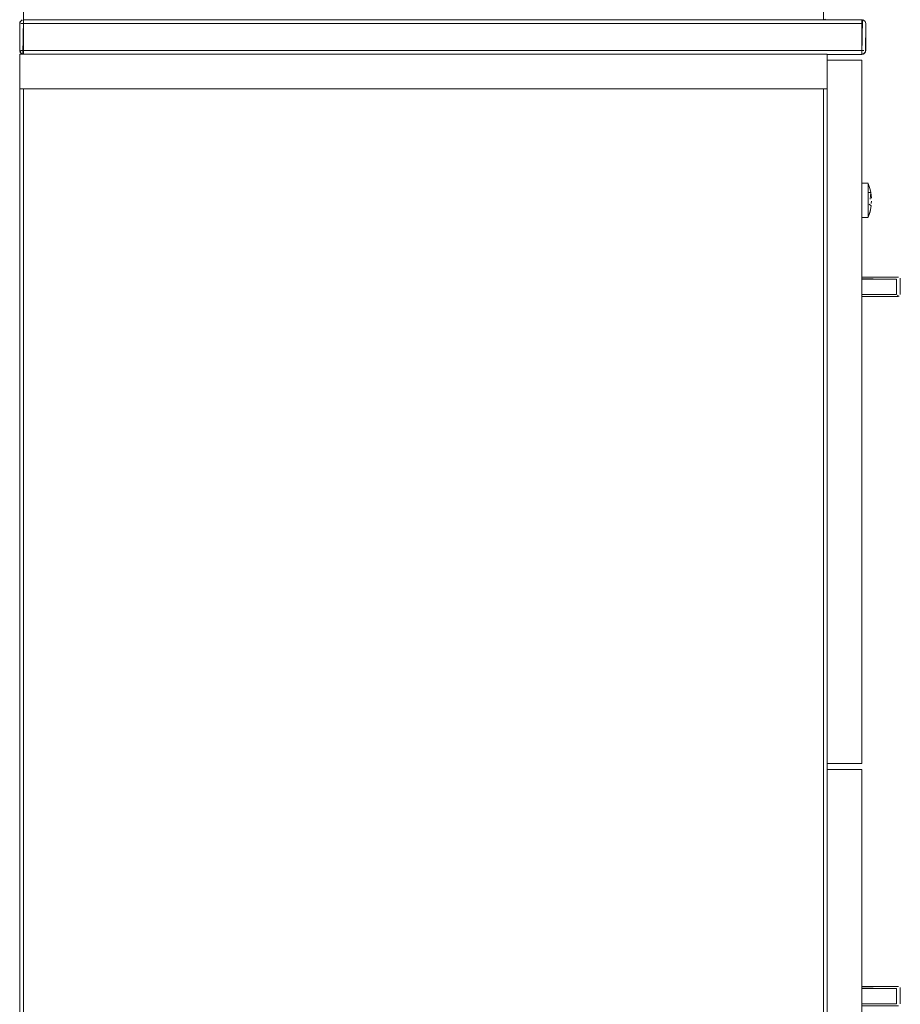
# Model space of a CAD drawing. Units: metres. Extents: x 11.7 to 21.4, y -13.6 to -3.5.
# Drawn here: x 18.5 to 19, y -9 to -8.5 of the extents above; entities that cross this region are included whole.
import ezdxf

# ---------------------------------------------------------------- set-up
doc = ezdxf.new("R2010")
doc.units = ezdxf.units.M
doc.header["$MEASUREMENT"] = 0

# ---------------------------------------------------------------- blocks, each defined once
blk = doc.blocks.new('b39a6369-33cb-41a1-bed9-8bcde9da89f9')
at = {"color": 18, "lineweight": 9, "true_color": 0x000000}
for p, q in [((18.52824, -8.49487), (18.52812, -8.49525)), ((18.52842, -8.49453), (18.52835, -8.49464)), ((18.96608, -8.49364), (18.53008, -8.49364)), ((18.94609, -8.49364), (18.53008, -8.49364)), ((18.94609, -8.49364), (18.53008, -8.49364)), ((18.96801, -8.49512), (18.96804, -8.49525)), ((18.52812, -8.51003), (18.52815, -8.51016)), ((18.96708, -8.51137), (18.96685, -8.51149)), ((18.94809, -8.51464), (18.94809, -8.51364)), ((18.94609, -8.52964), (18.53008, -8.52964)), ((18.94609, -8.52964), (18.53008, -8.52964)), ((18.54048, -8.52964), (18.54848, -8.52964)), ((18.96608, -8.59393), (18.96608, -8.62808)), ((18.96608, -8.63719), (18.96608, -8.80064)), ((18.94809, -8.88064), (18.94809, -8.88364))]:
    blk.add_line(p, q, dxfattribs=at)
for points in [[(18.94609, -8.47564), (18.94608, -8.49364)], [(18.52808, -8.49564), (18.52842, -8.49453), (18.52932, -8.49379)], [(18.52808, -8.49564), (18.52808, -8.50964)], [(18.52808, -8.49564), (18.52808, -8.50964)], [(18.52808, -8.49564), (18.52808, -8.50964), (18.52842, -8.51075), (18.52932, -8.51149)], [(18.52812, -8.49525)], [(18.52932, -8.49379)], [(18.96608, -8.51164), (18.96608, -8.49364), (18.53008, -8.49364), (18.96608, -8.49364)], [(18.53008, -8.51164), (18.53008, -8.49364)], [(18.94609, -8.49364)], [(18.96608, -8.49364)], [(18.96608, -8.49364), (18.96608, -8.51164)], [(18.96685, -8.49379), (18.96775, -8.49453)], [(18.9675, -8.49422)], [(18.96808, -8.49564), (18.96775, -8.49453)], [(18.96775, -8.51075), (18.96808, -8.50964), (18.96808, -8.49564)], [(18.96793, -8.49487)], [(18.96793, -8.5104), (18.96808, -8.49564)], [(18.96801, -8.49512)], [(18.52932, -8.51149), (18.52842, -8.51075), (18.52808, -8.50964)], [(18.52815, -8.51016)], [(18.52824, -8.5104), (18.52897, -8.5113)], [(18.52897, -8.5113), (18.53008, -8.51164)], [(18.96609, -8.51164)], [(18.96685, -8.51149), (18.96775, -8.51075)], [(18.96793, -8.5104)], [(18.96793, -8.5104)], [(18.94808, -8.52764), (18.94808, -8.51364)], [(18.53008, -8.52964), (18.94608, -8.52964), (18.53008, -8.52964)]]:
    blk.add_lwpolyline(points, dxfattribs=at)
for points in [[(18.52842, -8.49453)], [(18.52932, -8.49379)], [(18.96685, -8.49379)], [(18.96685, -8.51149)]]:
    blk.add_lwpolyline(points, close=True, dxfattribs=at)
blk = doc.blocks.new('ea5ebdbf-0ee7-43bd-99f4-0a45c20f0770')
at = {"color": 18, "lineweight": 9, "true_color": 0x000000}
for p, q in [((18.54848, -8.52964), (18.89448, -8.52964)), ((18.8956, -8.52964), (18.8959, -8.52964)), ((18.94608, -8.64737), (18.94608, -8.53564)), ((18.94608, -8.53564), (18.94608, -8.64737)), ((18.94608, -8.99787), (18.94608, -8.72737)), ((18.94608, -8.72737), (18.94608, -8.99787))]:
    blk.add_line(p, q, dxfattribs=at)
blk.add_lwpolyline([(18.89487, -8.52964)], close=True, dxfattribs=at)
blk.add_lwpolyline([(18.8959, -8.52964)], dxfattribs=at)
blk = doc.blocks.new('0b120971-c7a9-4fb9-ba0c-40effe62dda7')
at = {"color": 18, "lineweight": 9, "true_color": 0x000000}
for p, q in [((18.52808, -9.60164), (18.52808, -8.53164)), ((18.53008, -9.60164), (18.53008, -8.53164)), ((18.53008, -9.60164), (18.53008, -8.53164)), ((18.94608, -8.53022), (18.94608, -8.52998)), ((18.94608, -8.53125), (18.94608, -8.53164)), ((18.94608, -8.64737), (18.94608, -8.53164)), ((18.94608, -8.64737), (18.94608, -8.53164)), ((18.94808, -8.53164), (18.94808, -9.60164)), ((18.94608, -8.99787), (18.94608, -8.72737)), ((18.94608, -8.99787), (18.94608, -8.72737))]:
    blk.add_line(p, q, dxfattribs=at)
for points in [[(18.53008, -8.52979), (18.94608, -8.52964), (18.53008, -8.52968), (18.53008, -8.53087)], [(18.53008, -8.53087), (18.53008, -8.52979)], [(18.53008, -8.53087), (18.53008, -8.52979)], [(18.53008, -8.53164), (18.53008, -8.53053)], [(18.53008, -8.53125)], [(18.53008, -8.53164)], [(18.94608, -8.52968), (18.94608, -8.53087)], [(18.94608, -8.53022)], [(18.94608, -8.53087)], [(18.94608, -8.53125)]]:
    blk.add_lwpolyline(points, dxfattribs=at)
blk.add_lwpolyline([(18.94608, -8.52979)], close=True, dxfattribs=at)
blk = doc.blocks.new('4fe7c6c3-0b0c-43fd-963f-6a752b9c7966')
at = {"color": 18, "lineweight": 9, "true_color": 0x000000}
for p, q in [((18.52824, -8.49491), (18.52812, -8.49529)), ((18.52842, -8.49457), (18.52835, -8.49468)), ((18.53008, -8.49364), (18.53008, -8.51164)), ((18.53008, -8.49372), (18.53008, -8.49383)), ((18.96608, -8.49364), (18.96647, -8.49368)), ((18.9675, -8.49426), (18.96719, -8.49401)), ((18.96801, -8.49516), (18.96805, -8.49529)), ((18.52808, -8.50964), (18.52815, -8.51015)), ((18.53005, -8.51164), (18.52808, -8.51164)), ((18.52812, -8.51007), (18.52815, -8.51019)), ((18.52808, -8.51364), (18.52808, -8.52764)), ((18.52808, -8.51364), (18.52808, -8.52764)), ((18.94808, -8.51364), (18.94808, -8.52764)), ((18.94608, -8.52964), (18.53008, -8.52964)), ((18.53008, -8.52964), (18.94608, -8.52964)), ((18.94608, -8.99787), (18.94608, -8.72737))]:
    blk.add_line(p, q, dxfattribs=at)
at = {"color": 2, "lineweight": 9, "true_color": 0xffff00}
blk.add_line((18.94608, -8.99787), (18.94608, -8.72737), dxfattribs=at)
at = {"color": 18, "lineweight": 9, "true_color": 0x000000}
for points in [[(18.53008, -8.47564), (18.53008, -8.49364), (18.94608, -8.49364), (18.94608, -8.47564)], [(18.94608, -8.47764), (18.94608, -8.47653), (18.94608, -8.49364), (18.53008, -8.49364)], [(18.52808, -8.49568), (18.52842, -8.49457), (18.52932, -8.49383)], [(18.52808, -8.49564), (18.52808, -8.50964), (18.52842, -8.51075), (18.52932, -8.51149)], [(18.52808, -8.49564)], [(18.52808, -8.49564)], [(18.52808, -8.49568), (18.52808, -8.50968), (18.52842, -8.51079), (18.52932, -8.51153)], [(18.52808, -8.49568), (18.52808, -8.50968)], [(18.52808, -8.49568), (18.52808, -8.50968)], [(18.52812, -8.49529)], [(18.52815, -8.49513)], [(18.52824, -8.49487), (18.52897, -8.49398)], [(18.52842, -8.49453)], [(18.52969, -8.5116), (18.53008, -8.49364)], [(18.53008, -8.51149), (18.53008, -8.49364), (18.96608, -8.49364), (18.96608, -8.51164)], [(18.53008, -8.49368)], [(18.53008, -8.49368)], [(18.96608, -8.49368), (18.53008, -8.49368), (18.53008, -8.51164)], [(18.94808, -8.51168), (18.96608, -8.51168), (18.96608, -8.49368), (18.53008, -8.49368), (18.53008, -8.51164)], [(18.53008, -8.51164), (18.53008, -8.49368)], [(18.53008, -8.49372)], [(18.53008, -8.49398), (18.53008, -8.49525)], [(18.53008, -8.49525), (18.53008, -8.49422)], [(18.53008, -8.49457), (18.53008, -8.49568), (18.53008, -8.50968)], [(18.53008, -8.49568), (18.53008, -8.49457)], [(18.53008, -8.49457)], [(18.53008, -8.49525), (18.53008, -8.50964), (18.53008, -8.51075)], [(18.53008, -8.5104), (18.53008, -8.49564)], [(18.53008, -8.49568), (18.53008, -8.50968)], [(18.94608, -8.49364), (18.9472, -8.4933)], [(18.96608, -8.49383), (18.96608, -8.51168), (18.94808, -8.51168)], [(18.96608, -8.51149), (18.96608, -8.49364)], [(18.96608, -8.51168), (18.96608, -8.49368)], [(18.96608, -8.49372)], [(18.96647, -8.49372), (18.96608, -8.51168)], [(18.96608, -8.49379)], [(18.96608, -8.49383)], [(18.96608, -8.49525), (18.96608, -8.49422)], [(18.96608, -8.49529), (18.96608, -8.49426)], [(18.96608, -8.49564), (18.96608, -8.49453)], [(18.96608, -8.49568), (18.96608, -8.49457)], [(18.96608, -8.5116), (18.96608, -8.5104), (18.96608, -8.49564)], [(18.96608, -8.5104), (18.96608, -8.49564)], [(18.96608, -8.51044), (18.96608, -8.49568)], [(18.96608, -8.49568), (18.96608, -8.50968)], [(18.96647, -8.49368), (18.9675, -8.49422)], [(18.96685, -8.49383), (18.96775, -8.49457)], [(18.96808, -8.49564), (18.96775, -8.49453)], [(18.96775, -8.49453), (18.96808, -8.49564)], [(18.96808, -8.49568), (18.96775, -8.49457)], [(18.96808, -8.49564), (18.96808, -8.50964), (18.96775, -8.51075)], [(18.96775, -8.51079), (18.96808, -8.50968), (18.96808, -8.49568)], [(18.96793, -8.49491)], [(18.96793, -8.51044), (18.96808, -8.49568)], [(18.96801, -8.49516)], [(18.96805, -8.49525)], [(18.96808, -8.49564), (18.96808, -8.50964)], [(18.52932, -8.51153), (18.52842, -8.51079), (18.52808, -8.50968)], [(18.52815, -8.51019)], [(18.52824, -8.5104)], [(18.52824, -8.5104)], [(18.52824, -8.51044), (18.52897, -8.51134)], [(18.52897, -8.51134)], [(18.53008, -8.51007), (18.53008, -8.51109)], [(18.53008, -8.51109), (18.53008, -8.51007)], [(18.53008, -8.5104), (18.53008, -8.51149)], [(18.53008, -8.51075)], [(18.53008, -8.51164)], [(18.96608, -8.51044), (18.96608, -8.51153)], [(18.96608, -8.51105)], [(18.96608, -8.51105)], [(18.96608, -8.51109)], [(18.96608, -8.51164)], [(18.96608, -8.51168)], [(18.96609, -8.51164), (18.96719, -8.5113)], [(18.96685, -8.51153), (18.96775, -8.51079)], [(18.96685, -8.51153)], [(18.96719, -8.5113), (18.96793, -8.5104)], [(18.96793, -8.5104)], [(18.96793, -8.5104)], [(18.96793, -8.51044)], [(18.96793, -8.51044)], [(18.94608, -8.53125), (18.94608, -8.53022)]]:
    blk.add_lwpolyline(points, dxfattribs=at)
for points in [[(18.52842, -8.49457)], [(18.52932, -8.49383)], [(18.53008, -8.49368), (18.53008, -8.51164), (18.53008, -8.49368)], [(18.52808, -8.52964), (18.94808, -8.52964), (18.94808, -8.51168), (18.94808, -8.52964), (18.52808, -8.52964), (18.52808, -8.51164)], [(18.52808, -8.52964), (18.52808, -8.51164), (18.53005, -8.51164), (18.52808, -8.51164), (18.52808, -8.52964), (18.53008, -8.52964)], [(18.94608, -8.52964), (18.94808, -8.52964), (18.94808, -8.51168), (18.94808, -8.52964)], [(18.53008, -9.60364), (18.94608, -9.60364), (18.94608, -9.42837), (18.94608, -9.60364), (18.53008, -9.60364), (18.53008, -8.52964)], [(18.94608, -8.52964), (18.53008, -8.52964), (18.94608, -8.52964), (18.94608, -8.64737)]]:
    blk.add_lwpolyline(points, close=True, dxfattribs=at)
at = {"color": 2, "lineweight": 9, "true_color": 0xffff00}
blk.add_lwpolyline([(18.52808, -9.60364), (18.52808, -8.52964), (18.53008, -8.52964), (18.53008, -9.60364), (18.52808, -9.60364), (18.52808, -8.52964), (18.53008, -8.52964), (18.53008, -9.60364)], close=True, dxfattribs=at)
for points in [[(18.94808, -9.60364), (18.94808, -8.52964), (18.94608, -8.52964), (18.94608, -8.64737)], [(18.94608, -8.64737), (18.94608, -8.52964), (18.94808, -8.52964), (18.94808, -9.60364), (18.94608, -9.60364), (18.94608, -9.42837), (18.94608, -9.60364), (18.94808, -9.60364)]]:
    blk.add_lwpolyline(points, dxfattribs=at)
blk = doc.blocks.new('8ea5740a-9c0a-4946-bc0a-a25b83f2c6b2')
at = {"color": 18, "lineweight": 9, "true_color": 0x000000}
for p, q in [((18.94808, -8.51464), (18.94808, -8.88064)), ((18.94808, -8.88364), (18.94808, -9.24964))]:
    blk.add_line(p, q, dxfattribs=at)
for points in [[(18.96608, -8.88064), (18.96608, -8.51464), (18.94808, -8.51464), (18.96608, -8.51464), (18.96608, -8.88064), (18.94808, -8.88064)], [(18.96608, -9.24964), (18.96608, -8.88364), (18.94808, -8.88364), (18.96608, -8.88364), (18.96608, -9.24964), (18.94808, -9.24964)]]:
    blk.add_lwpolyline(points, close=True, dxfattribs=at)
blk = doc.blocks.new('9d909391-9cbf-4b3e-9688-ab80a0efbd00')
at = {"color": 18, "lineweight": 9, "true_color": 0x000000}
for p, q in [((18.94808, -8.51464), (18.94808, -8.51664)), ((18.94808, -8.51664), (18.94808, -8.87864)), ((18.96608, -8.87864), (18.96608, -8.51664)), ((18.94808, -8.88364), (18.94808, -8.88564)), ((18.94808, -8.88564), (18.94808, -9.24764)), ((18.96608, -9.24764), (18.96608, -8.88564))]:
    blk.add_line(p, q, dxfattribs=at)
for points in [[(18.96608, -8.51464), (18.94808, -8.51464), (18.96608, -8.51464), (18.96608, -8.51664)], [(18.94808, -8.88064), (18.96608, -8.88064), (18.96608, -8.87864), (18.96608, -8.88064), (18.94808, -8.88064), (18.94808, -8.87864)], [(18.96608, -8.88364), (18.94808, -8.88364), (18.96608, -8.88364), (18.96608, -8.88564)]]:
    blk.add_lwpolyline(points, close=True, dxfattribs=at)
blk = doc.blocks.new('296e57c1-6553-4866-b765-b607e5fc4953')
at = {"color": 18, "lineweight": 9, "true_color": 0x000000}
blk.add_line((18.54048, -8.52964), (18.54848, -8.52964), dxfattribs=at)
blk = doc.blocks.new('1e47e294-afbd-4853-8de3-a68df9d1a839')
at = {"color": 18, "lineweight": 9, "true_color": 0x000000}
for points in [[(18.96608, -8.63683), (18.98408, -8.63664), (18.98408, -8.62864), (18.96608, -8.62864)], [(18.98408, -8.63664), (18.98408, -8.62864), (18.96608, -8.62864), (18.96608, -8.63664), (18.96608, -8.62864), (18.97808, -8.62864)], [(18.96608, -8.62864)], [(18.98408, -8.63664), (18.96608, -8.63664), (18.97808, -8.63664), (18.96608, -8.63664), (18.96608, -8.62864), (18.96608, -8.63664)], [(18.96608, -9.00583), (18.98408, -9.00564), (18.98408, -8.99764), (18.96608, -8.99764)], [(18.98408, -9.00564), (18.98408, -8.99764), (18.96608, -8.99764), (18.96608, -9.00564), (18.96608, -8.99764), (18.97808, -8.99764)], [(18.96608, -8.99764)], [(18.98408, -9.00564), (18.96608, -9.00564), (18.97808, -9.00564), (18.96608, -9.00564), (18.96608, -8.99764), (18.96608, -9.00564)]]:
    blk.add_lwpolyline(points, dxfattribs=at)
blk.add_lwpolyline([(18.98445, -8.6369), (18.9855, -8.63755), (18.98445, -8.6369)], close=True, dxfattribs=at)
blk = doc.blocks.new('111075c5-6d7b-481d-ad43-72dfcfa580a2')
at = {"color": 18, "lineweight": 9, "true_color": 0x000000}
for points in [[(18.98517, -8.6279)], [(18.98517, -8.9969)], [(18.98517, -9.3479)]]:
    blk.add_lwpolyline(points, close=True, dxfattribs=at)
for points in [[(18.96608, -8.63664)], [(18.96608, -9.00564)], [(18.96608, -9.35664)]]:
    blk.add_lwpolyline(points, dxfattribs=at)
blk = doc.blocks.new('4e986305-ace4-4980-b3ca-9e534f18fda9')
at = {"color": 18, "lineweight": 9, "true_color": 0x000000}
for points in [[(18.98508, -8.62764), (18.96608, -8.62764), (18.97908, -8.62764), (18.96608, -8.62764)], [(18.96608, -8.63764), (18.97908, -8.63764), (18.96608, -8.63764), (18.98508, -8.63764)], [(18.98508, -8.99664), (18.96608, -8.99664), (18.97908, -8.99664), (18.96608, -8.99664)], [(18.96608, -9.00664), (18.97908, -9.00664), (18.96608, -9.00664), (18.98508, -9.00664)], [(18.98508, -9.34764), (18.96608, -9.34764), (18.97908, -9.34764), (18.96608, -9.34764)], [(18.96608, -9.35764), (18.97908, -9.35764), (18.96608, -9.35764), (18.98508, -9.35764)]]:
    blk.add_lwpolyline(points, close=True, dxfattribs=at)
for points in [[(18.96608, -8.63735)], [(18.96608, -9.00635)], [(18.96608, -9.35735)]]:
    blk.add_lwpolyline(points, dxfattribs=at)
blk = doc.blocks.new('8a50799d-c1a9-4131-9e0e-0756fe7c82a1')
at = {"color": 18, "lineweight": 9, "true_color": 0x000000}
for p, q in [((18.98594, -8.62812), (18.98605, -8.62838)), ((18.98594, -8.99712), (18.98605, -8.99738)), ((18.98594, -9.34812), (18.98605, -9.34838))]:
    blk.add_line(p, q, dxfattribs=at)
for points in [[(18.98594, -8.62812), (18.98608, -8.63664), (18.98608, -8.62864)], [(18.98594, -8.99712), (18.98608, -9.00564), (18.98608, -8.99764)], [(18.98594, -9.34812), (18.98608, -9.35664), (18.98608, -9.34864)]]:
    blk.add_lwpolyline(points, dxfattribs=at)
for points in [[(18.98605, -8.6369)], [(18.98605, -9.0059)], [(18.98605, -9.3569)]]:
    blk.add_lwpolyline(points, close=True, dxfattribs=at)
blk = doc.blocks.new('669909f2-3038-4b58-921c-0fdcdc225c13')
at = {"color": 18, "lineweight": 9, "true_color": 0x000000}
for points in [[(18.97889, -8.62766)], [(18.9787, -8.63756)], [(18.97889, -8.99666)]]:
    blk.add_lwpolyline(points, close=True, dxfattribs=at)
blk = doc.blocks.new('3c3a2813-ff0c-4294-b4ee-6c086534d125')
at = {"color": 18, "lineweight": 9, "true_color": 0x000000}
for points in [[(18.96608, -8.58306), (18.96608, -8.58423), (18.96608, -8.5859), (18.96608, -8.58764), (18.96608, -8.58894)], [(18.96608, -8.58894), (18.96608, -8.59022), (18.96608, -8.59144), (18.96608, -8.59258), (18.96608, -8.59362), (18.96608, -8.59527)], [(18.96938, -8.59144), (18.96938, -8.59022), (18.96938, -8.58894), (18.96938, -8.58764), (18.96938, -8.5859)]]:
    blk.add_lwpolyline(points, dxfattribs=at)
blk = doc.blocks.new('aa75aed8-dcb7-4b28-9d0b-872bf9f76c1f')
at = {"color": 18, "lineweight": 9, "true_color": 0x000000}
for points in [[(18.96938, -8.57942), (18.96938, -8.58135), (18.96938, -8.58269)], [(18.96608, -8.59479), (18.96608, -8.59294), (18.96608, -8.59183), (18.96608, -8.59064), (18.96608, -8.58938), (18.96608, -8.58808), (18.96608, -8.58677), (18.96608, -8.58548), (18.96608, -8.58423), (18.96608, -8.58269), (18.96608, -8.58135), (18.96608, -8.58024)]]:
    blk.add_lwpolyline(points, dxfattribs=at)
blk = doc.blocks.new('1796c440-b4a7-4b88-a383-6153ef2676b9')
at = {"color": 18, "lineweight": 9, "true_color": 0x000000}
blk.add_lwpolyline([(18.96938, -8.59393), (18.96938, -8.59527)], dxfattribs=at)
blk = doc.blocks.new('676df735-9100-4254-a4f8-c4cb31cb69f5')
at = {"color": 18, "lineweight": 9, "true_color": 0x000000}
blk.add_line((18.93487, -8.47554), (18.93448, -8.47554), dxfattribs=at)
for points in [[(18.54848, -8.14154), (18.93448, -8.14154), (18.54848, -8.14154), (18.93448, -8.14154), (18.54848, -8.14154), (18.93448, -8.14154)], [(18.93487, -8.14154)], [(18.54848, -8.47554), (18.93448, -8.47554), (18.54848, -8.47554), (18.93448, -8.47554), (18.54848, -8.47554), (18.93448, -8.47554)], [(18.9356, -8.47554)]]:
    blk.add_lwpolyline(points, close=True, dxfattribs=at)
for points in [[(18.9359, -8.14154)], [(18.96608, -8.57891), (18.96608, -8.58024), (18.96608, -8.57912)]]:
    blk.add_lwpolyline(points, dxfattribs=at)
blk = doc.blocks.new('c7b3482c-7144-4e67-ae8c-4d69976dfcaa')
at = {"color": 18, "lineweight": 9, "true_color": 0x000000}
for p, q in [((18.96608, -8.57874), (18.96608, -8.57891)), ((18.96608, -8.57874), (18.96938, -8.57874)), ((18.96608, -8.57912), (18.96608, -8.57884)), ((18.97038, -8.59354), (18.96938, -8.59637)), ((18.96938, -8.59653), (18.96608, -8.59653))]:
    blk.add_line(p, q, dxfattribs=at)
for points in [[(18.97078, -8.58354), (18.97041, -8.58202), (18.96938, -8.57884)], [(18.96938, -8.58306), (18.96938, -8.58199), (18.96938, -8.58024), (18.96938, -8.57912)], [(18.96938, -8.57942)], [(18.96608, -8.58024), (18.96608, -8.58199), (18.96608, -8.58306)], [(18.97078, -8.58354), (18.96938, -8.58354), (18.97078, -8.58354), (18.97112, -8.58643)], [(18.97041, -8.58702), (18.97078, -8.58354)], [(18.96938, -8.58938), (18.96942, -8.58811), (18.96938, -8.58677), (18.96938, -8.58548)], [(18.96938, -8.59183), (18.96938, -8.59064), (18.96938, -8.58938)], [(18.96992, -8.58963), (18.97097, -8.59053)], [(18.96992, -8.58963), (18.97097, -8.59053), (18.97038, -8.59354), (18.97097, -8.59053)], [(18.97101, -8.58927), (18.97106, -8.58804)], [(18.97101, -8.58927), (18.97106, -8.58804)], [(18.96608, -8.59637), (18.96608, -8.59479)], [(18.96938, -8.59393), (18.96938, -8.59549)], [(18.96608, -8.5965)], [(18.96938, -8.59627)]]:
    blk.add_lwpolyline(points, dxfattribs=at)
for points in [[(18.96941, -8.58895)], [(18.97099, -8.58999)], [(18.97107, -8.58764)]]:
    blk.add_lwpolyline(points, close=True, dxfattribs=at)
blk = doc.blocks.new('f980a75b-6055-4c20-a5ca-7cfdc41052a7')
at = {"color": 18, "lineweight": 9, "true_color": 0x000000}
for p, q in [((18.96608, -8.62781), (18.96608, -8.62793)), ((18.96608, -8.62808), (18.96608, -8.62793)), ((18.96608, -8.99681), (18.96608, -8.99693)), ((18.96608, -8.99708), (18.96608, -8.99693))]:
    blk.add_line(p, q, dxfattribs=at)
for points in [[(18.96608, -8.62826), (18.97808, -8.62864)], [(18.96608, -8.99726), (18.97808, -8.99764)]]:
    blk.add_lwpolyline(points, dxfattribs=at)
blk = doc.blocks.new('15bb8677-cc1f-4f2e-bb71-73a1292578f3')
at = {"color": 18, "lineweight": 9, "true_color": 0x000000}
for p, q in [((18.53005, -8.51164), (18.52808, -8.51164)), ((18.53005, -8.51164), (18.52808, -8.51164)), ((18.94808, -8.51464), (18.94808, -8.88064)), ((18.94808, -8.51464), (18.94808, -8.88064)), ((18.94808, -8.51464), (18.94808, -8.51664)), ((18.94808, -8.51664), (18.94808, -8.87864)), ((18.96608, -8.87864), (18.96608, -8.51664)), ((18.53008, -8.52964), (18.94608, -8.52964)), ((18.54048, -8.52964), (18.54848, -8.52964)), ((18.96608, -8.57874), (18.96608, -8.57891)), ((18.96608, -8.57874), (18.96938, -8.57874)), ((18.96608, -8.57912), (18.96608, -8.57884)), ((18.96938, -8.59653), (18.96608, -8.59653)), ((18.98594, -8.62812), (18.98605, -8.62838)), ((18.94608, -8.99787), (18.94608, -8.72737)), ((18.94608, -8.99787), (18.94608, -8.72737)), ((18.94808, -8.88364), (18.94808, -9.24964)), ((18.94808, -8.88364), (18.94808, -9.24964)), ((18.94808, -8.88364), (18.94808, -8.88564)), ((18.94808, -8.88564), (18.94808, -9.24764)), ((18.96608, -9.24764), (18.96608, -8.88564)), ((18.98594, -8.99712), (18.98605, -8.99738))]:
    blk.add_line(p, q, dxfattribs=at)
at = {"color": 2, "lineweight": 9, "true_color": 0xffff00}
blk.add_line((18.94608, -8.99787), (18.94608, -8.72737), dxfattribs=at)
blk.add_line((18.94608, -8.99787), (18.94608, -8.72737), dxfattribs=at)
at = {"color": 18, "lineweight": 9, "true_color": 0x000000}
for points in [[(18.52808, -8.52964), (18.94808, -8.52964), (18.94808, -8.51168), (18.94808, -8.52964), (18.52808, -8.52964), (18.52808, -8.51164)], [(18.52808, -8.52964), (18.94808, -8.52964), (18.94808, -8.51168), (18.94808, -8.52964), (18.52808, -8.52964), (18.52808, -8.51164)], [(18.52808, -8.52964), (18.52808, -8.51164), (18.53005, -8.51164), (18.52808, -8.51164), (18.52808, -8.52964), (18.53008, -8.52964)], [(18.94608, -8.52964), (18.94808, -8.52964), (18.94808, -8.51168), (18.94808, -8.52964)], [(18.96608, -8.88064), (18.96608, -8.51464), (18.94808, -8.51464), (18.96608, -8.51464), (18.96608, -8.88064), (18.94808, -8.88064)], [(18.96608, -8.88064), (18.96608, -8.51464), (18.94808, -8.51464), (18.96608, -8.51464), (18.96608, -8.88064), (18.94808, -8.88064)], [(18.96608, -8.51464), (18.94808, -8.51464), (18.96608, -8.51464), (18.96608, -8.51664)], [(18.94608, -8.52964), (18.53008, -8.52964), (18.94608, -8.52964), (18.94608, -8.64737)], [(18.53008, -9.60364), (18.94608, -9.60364), (18.94608, -9.42837), (18.94608, -9.60364), (18.53008, -9.60364), (18.53008, -8.52964)], [(18.94608, -8.52964), (18.53008, -8.52964), (18.94608, -8.52964), (18.94608, -8.64737)], [(18.53008, -9.60364), (18.94608, -9.60364), (18.94608, -9.42837), (18.94608, -9.60364), (18.53008, -9.60364), (18.53008, -8.52964)], [(18.96941, -8.58895)], [(18.97099, -8.58999)], [(18.97107, -8.58764)], [(18.98508, -8.62764), (18.96608, -8.62764), (18.97908, -8.62764), (18.96608, -8.62764)], [(18.97889, -8.62766)], [(18.98517, -8.6279)], [(18.96608, -8.63764), (18.97908, -8.63764), (18.96608, -8.63764), (18.98508, -8.63764)], [(18.9787, -8.63756)], [(18.98445, -8.6369), (18.9855, -8.63755), (18.98445, -8.6369)], [(18.98605, -8.6369)], [(18.94808, -8.88064), (18.96608, -8.88064), (18.96608, -8.87864), (18.96608, -8.88064), (18.94808, -8.88064), (18.94808, -8.87864)], [(18.96608, -9.24964), (18.96608, -8.88364), (18.94808, -8.88364), (18.96608, -8.88364), (18.96608, -9.24964), (18.94808, -9.24964)], [(18.96608, -9.24964), (18.96608, -8.88364), (18.94808, -8.88364), (18.96608, -8.88364), (18.96608, -9.24964), (18.94808, -9.24964)], [(18.96608, -8.88364), (18.94808, -8.88364), (18.96608, -8.88364), (18.96608, -8.88564)], [(18.98508, -8.99664), (18.96608, -8.99664), (18.97908, -8.99664), (18.96608, -8.99664)], [(18.97889, -8.99666)], [(18.98517, -8.9969)]]:
    blk.add_lwpolyline(points, close=True, dxfattribs=at)
at = {"color": 2, "lineweight": 9, "true_color": 0xffff00}
blk.add_lwpolyline([(18.52808, -9.60364), (18.52808, -8.52964), (18.53008, -8.52964), (18.53008, -9.60364), (18.52808, -9.60364), (18.52808, -8.52964), (18.53008, -8.52964), (18.53008, -9.60364)], close=True, dxfattribs=at)
blk.add_lwpolyline([(18.52808, -9.60364), (18.52808, -8.52964), (18.53008, -8.52964), (18.53008, -9.60364), (18.52808, -9.60364), (18.52808, -8.52964), (18.53008, -8.52964), (18.53008, -9.60364)], close=True, dxfattribs=at)
for points in [[(18.94808, -9.60364), (18.94808, -8.52964), (18.94608, -8.52964), (18.94608, -8.64737)], [(18.94608, -8.64737), (18.94608, -8.52964), (18.94808, -8.52964), (18.94808, -9.60364), (18.94608, -9.60364), (18.94608, -9.42837), (18.94608, -9.60364), (18.94808, -9.60364)], [(18.94608, -8.64737), (18.94608, -8.52964), (18.94808, -8.52964), (18.94808, -9.60364), (18.94608, -9.60364), (18.94608, -9.42837), (18.94608, -9.60364), (18.94808, -9.60364)], [(18.94808, -9.60364), (18.94808, -8.52964), (18.94608, -8.52964), (18.94608, -8.64737)]]:
    blk.add_lwpolyline(points, dxfattribs=at)
at = {"color": 18, "lineweight": 9, "true_color": 0x000000}
for points in [[(18.96608, -8.57891), (18.96608, -8.58024), (18.96608, -8.57912)], [(18.97112, -8.58643), (18.97078, -8.58354), (18.97041, -8.58202), (18.96938, -8.57884)], [(18.96938, -8.58199), (18.96938, -8.58024), (18.96938, -8.57912)], [(18.96938, -8.57942), (18.96938, -8.58135), (18.96938, -8.58269)], [(18.96938, -8.57942)], [(18.96608, -8.59479), (18.96608, -8.59294), (18.96608, -8.59183), (18.96608, -8.59064), (18.96608, -8.58938), (18.96608, -8.58808), (18.96608, -8.58677), (18.96608, -8.58548), (18.96608, -8.58423), (18.96608, -8.58269), (18.96608, -8.58135), (18.96608, -8.58024)], [(18.96608, -8.58024), (18.96608, -8.58199), (18.96608, -8.58306)], [(18.96608, -8.58306), (18.96608, -8.58423), (18.96608, -8.5859), (18.96608, -8.58764), (18.96608, -8.58894)], [(18.96938, -8.58677), (18.96938, -8.58548), (18.96938, -8.58423), (18.96938, -8.58306), (18.96938, -8.58199)], [(18.97078, -8.58354), (18.96938, -8.58354), (18.97078, -8.58354), (18.97112, -8.58643)], [(18.97041, -8.58702), (18.97078, -8.58354)], [(18.96608, -8.58894), (18.96608, -8.59022), (18.96608, -8.59144), (18.96608, -8.59258), (18.96608, -8.59362), (18.96608, -8.59527)], [(18.96938, -8.59144), (18.96938, -8.59022), (18.96938, -8.58894), (18.96938, -8.58764), (18.96938, -8.5859)], [(18.96938, -8.58938), (18.96942, -8.58811), (18.96938, -8.58677)], [(18.96938, -8.59183), (18.96938, -8.59064), (18.96938, -8.58938)], [(18.96992, -8.58963), (18.97097, -8.59053)], [(18.96992, -8.58963), (18.97097, -8.59053), (18.97038, -8.59354), (18.97097, -8.59053)], [(18.97101, -8.58927), (18.97106, -8.58804)], [(18.97101, -8.58927), (18.97106, -8.58804)], [(18.96608, -8.59637), (18.96608, -8.59479)], [(18.97097, -8.59053), (18.97041, -8.59326), (18.96938, -8.59637)], [(18.96938, -8.59183), (18.96938, -8.59294), (18.96938, -8.59479), (18.96938, -8.59602)], [(18.96938, -8.59362), (18.96938, -8.59527)], [(18.96608, -8.5965)], [(18.96938, -8.59627)], [(18.96608, -8.63683), (18.98408, -8.63664), (18.98408, -8.62864), (18.96608, -8.62864)], [(18.98408, -8.63664), (18.98408, -8.62864), (18.96608, -8.62864), (18.96608, -8.63664), (18.96608, -8.62864), (18.97808, -8.62864)], [(18.98408, -8.63664), (18.96608, -8.63664), (18.97808, -8.63664), (18.96608, -8.63664), (18.96608, -8.62864), (18.96608, -8.63664)], [(18.96608, -8.62864)], [(18.98594, -8.62812), (18.98608, -8.63664), (18.98608, -8.62864)], [(18.96608, -8.63664)], [(18.96608, -8.63735)], [(18.98408, -9.00564), (18.98408, -8.99764), (18.96608, -8.99764), (18.96608, -9.00564), (18.96608, -8.99764), (18.97808, -8.99764)], [(18.96608, -9.00583), (18.98408, -9.00564), (18.98408, -8.99764), (18.96608, -8.99764)], [(18.98408, -9.00564), (18.96608, -9.00564), (18.97808, -9.00564), (18.96608, -9.00564), (18.96608, -8.99764), (18.96608, -9.00564)], [(18.96608, -8.99764)], [(18.98594, -8.99712), (18.98608, -9.00564), (18.98608, -8.99764)], [(18.96608, -9.00564)]]:
    blk.add_lwpolyline(points, dxfattribs=at)
blk = doc.blocks.new('5bc1df7c-9021-474d-9fa8-3bd2ff008659')
at = {"color": 18, "lineweight": 9, "true_color": 0x000000}
for p, q in [((18.96608, -8.62781), (18.96608, -8.62793)), ((18.96608, -8.62808), (18.96608, -8.62793)), ((18.96608, -8.99681), (18.96608, -8.99693)), ((18.96608, -8.99708), (18.96608, -8.99693))]:
    blk.add_line(p, q, dxfattribs=at)
for points in [[(18.96608, -8.62826), (18.97808, -8.62864)], [(18.96608, -8.99726), (18.97808, -8.99764)]]:
    blk.add_lwpolyline(points, dxfattribs=at)
blk = doc.blocks.new('b1571a6b-1751-411f-b48f-dec3698a39ea')
at = {"color": 18, "lineweight": 9, "true_color": 0x000000}
for p, q in [((18.53008, -8.49368), (18.53008, -8.51164)), ((18.53008, -8.49568), (18.53008, -8.49529)), ((18.96608, -8.49368), (18.96647, -8.49372)), ((18.52808, -8.50968), (18.52815, -8.51018)), ((18.52969, -8.50968), (18.53008, -8.50968)), ((18.94808, -8.51464), (18.94808, -8.88064)), ((18.53008, -8.52964), (18.53008, -9.60364)), ((18.94808, -8.88364), (18.94808, -9.24964))]:
    blk.add_line(p, q, dxfattribs=at)
for points in [[(18.52808, -8.49568)], [(18.52808, -8.50968), (18.52824, -8.49568)], [(18.52808, -8.49568)], [(18.52815, -8.49517)], [(18.52824, -8.49491), (18.52897, -8.49401)], [(18.52842, -8.49457)], [(18.52969, -8.49568), (18.52867, -8.49568)], [(18.53008, -8.51153), (18.53008, -8.49368), (18.96608, -8.49368), (18.96608, -8.51168), (18.94808, -8.51168)], [(18.94808, -8.51168), (18.96608, -8.51168), (18.96608, -8.49368), (18.53008, -8.49368)], [(18.53008, -8.51164), (18.53008, -8.49368)], [(18.53008, -8.49372)], [(18.53008, -8.49372)], [(18.53008, -8.49401), (18.53008, -8.49529)], [(18.53008, -8.49529), (18.53008, -8.49426)], [(18.53008, -8.49529), (18.53008, -8.50968)], [(18.96608, -8.51164), (18.96608, -8.51044), (18.96608, -8.49568), (18.53008, -8.49568)], [(18.53008, -8.51044), (18.53008, -8.49568)], [(18.96608, -8.51153), (18.96608, -8.49368)], [(18.96647, -8.49372), (18.96608, -8.51168)], [(18.96608, -8.49383)], [(18.96608, -8.49529), (18.96608, -8.49426)], [(18.96608, -8.49568), (18.96608, -8.49457)], [(18.96608, -8.49568), (18.96608, -8.50968), (18.96719, -8.50968)], [(18.96647, -8.49372), (18.9675, -8.49426)], [(18.96647, -8.49568)], [(18.96647, -8.49568)], [(18.96719, -8.49568)], [(18.96808, -8.49568), (18.96775, -8.49457)], [(18.96775, -8.49457), (18.96808, -8.49568)], [(18.96808, -8.49568), (18.96808, -8.50968), (18.96775, -8.51079)], [(18.96805, -8.49529)], [(18.96808, -8.49568), (18.96808, -8.50968)], [(18.94808, -8.51164), (18.94808, -8.52964), (18.52808, -8.52964), (18.52808, -8.51164), (18.52808, -8.52964)], [(18.53005, -8.51164), (18.52808, -8.51164), (18.94808, -8.51164), (18.94808, -8.52964), (18.52808, -8.52964)], [(18.52824, -8.51044)], [(18.52824, -8.51044)], [(18.52867, -8.50968), (18.52842, -8.51079), (18.52932, -8.51153)], [(18.52867, -8.50968), (18.52969, -8.50968)], [(18.53008, -8.51079), (18.53008, -8.50968), (18.96608, -8.50968)], [(18.53008, -8.51044), (18.53008, -8.51153)], [(18.53008, -8.51079)], [(18.96608, -8.51044)], [(18.96608, -8.51109)], [(18.96608, -8.51109)], [(18.96608, -8.51168), (18.96719, -8.51134)], [(18.96719, -8.51134), (18.96793, -8.51044)], [(18.96793, -8.50968)], [(18.96793, -8.51044)], [(18.96793, -8.51044)]]:
    blk.add_lwpolyline(points, dxfattribs=at)
for points in [[(18.96608, -8.88064), (18.96608, -8.51464), (18.94808, -8.51464), (18.96608, -8.51464), (18.96608, -8.88064), (18.94808, -8.88064)], [(18.94608, -9.60364), (18.94608, -8.52964), (18.53008, -8.52964), (18.94608, -8.52964), (18.94608, -9.60364), (18.53008, -9.60364)], [(18.96608, -9.24964), (18.96608, -8.88364), (18.94808, -8.88364), (18.96608, -8.88364), (18.96608, -9.24964), (18.94808, -9.24964)]]:
    blk.add_lwpolyline(points, close=True, dxfattribs=at)
at = {"color": 2, "lineweight": 9, "true_color": 0xffff00}
for points in [[(18.52808, -9.60364), (18.52808, -8.52964), (18.53008, -8.52964), (18.53008, -9.60364), (18.52808, -9.60364), (18.52808, -8.52964), (18.53008, -8.52964), (18.53008, -9.60364)], [(18.94808, -9.60364), (18.94808, -8.52964), (18.94608, -8.52964), (18.94608, -9.60364), (18.94808, -9.60364), (18.94808, -8.52964), (18.94608, -8.52964), (18.94608, -9.60364)]]:
    blk.add_lwpolyline(points, close=True, dxfattribs=at)
blk = doc.blocks.new('b7dda4fb-f1e5-4425-90a3-fcd1fbaf349e')
for name in ['4fe7c6c3-0b0c-43fd-963f-6a752b9c7966', 'b1571a6b-1751-411f-b48f-dec3698a39ea', 'b39a6369-33cb-41a1-bed9-8bcde9da89f9', '296e57c1-6553-4866-b765-b607e5fc4953', '15bb8677-cc1f-4f2e-bb71-73a1292578f3', '0b120971-c7a9-4fb9-ba0c-40effe62dda7', '676df735-9100-4254-a4f8-c4cb31cb69f5', 'c7b3482c-7144-4e67-ae8c-4d69976dfcaa', 'ea5ebdbf-0ee7-43bd-99f4-0a45c20f0770', '8ea5740a-9c0a-4946-bc0a-a25b83f2c6b2', '9d909391-9cbf-4b3e-9688-ab80a0efbd00', 'aa75aed8-dcb7-4b28-9d0b-872bf9f76c1f', '3c3a2813-ff0c-4294-b4ee-6c086534d125', '1796c440-b4a7-4b88-a383-6153ef2676b9', '669909f2-3038-4b58-921c-0fdcdc225c13', 'f980a75b-6055-4c20-a5ca-7cfdc41052a7', '4e986305-ace4-4980-b3ca-9e534f18fda9', '5bc1df7c-9021-474d-9fa8-3bd2ff008659', '111075c5-6d7b-481d-ad43-72dfcfa580a2', '1e47e294-afbd-4853-8de3-a68df9d1a839', '8a50799d-c1a9-4131-9e0e-0756fe7c82a1']:
    blk.add_blockref(name, (0, 0))

msp = doc.modelspace()

# ---------------------------------------------------------------- block references
msp.add_blockref('b7dda4fb-f1e5-4425-90a3-fcd1fbaf349e', (0, 0))

doc.saveas('drawing.dxf')
